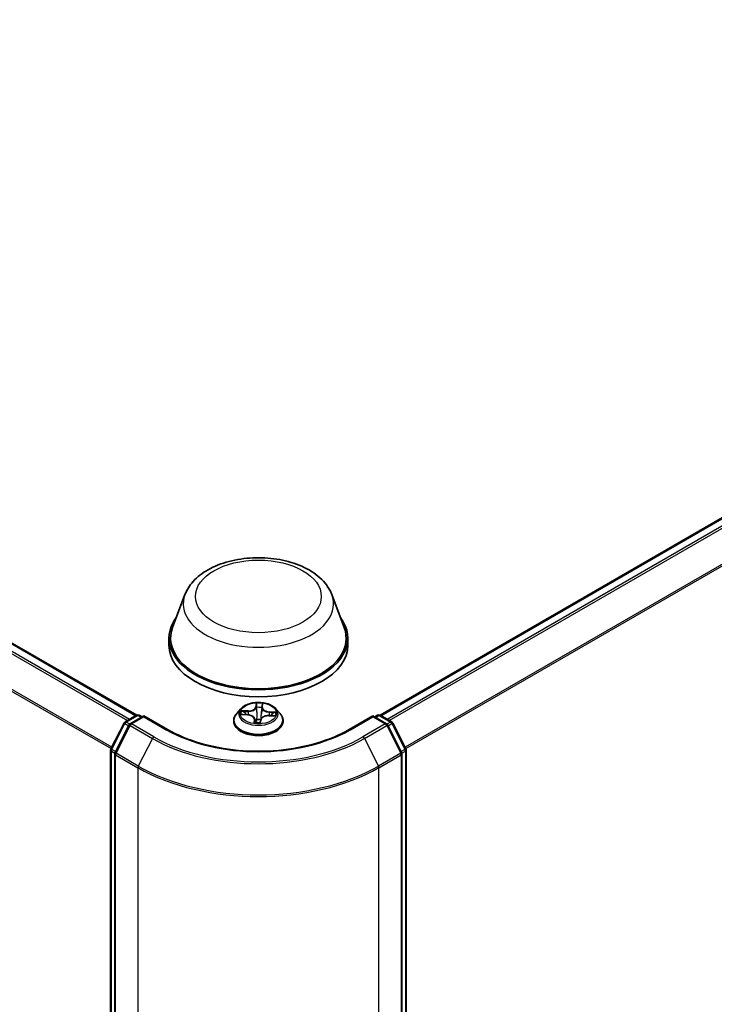
# Model space of a CAD drawing. Units: millimetres. Extents: x 7 to 6313, y 4 to 1268.
# Drawn here: x 80 to 89, y 107 to 120 of the extents above; entities that cross this region are included whole.
import ezdxf

# ---------------------------------------------------------------- set-up
doc = ezdxf.new("R2010")
doc.units = ezdxf.units.MM
doc.header["$LTSCALE"] = 0.5
doc.layers.add('Visible (ISO)', color=7, linetype='Continuous', lineweight=35)
doc.layers.add('Visible Narrow (ISO)', color=7, linetype='Continuous', lineweight=25)

msp = doc.modelspace()

# ---------------------------------------------------------------- linework, layer by layer
at = {"layer": 'Visible (ISO)'}
for p, q in [((65.341, 119.6606), (81.0457, 110.5935)), ((84.2198, 110.5935), (95.9961, 117.3926)), ((81.675, 112.1657), (81.5144, 111.7385)), ((83.5905, 112.1657), (83.7512, 111.7385)), ((81.4661, 111.5984), (81.4661, 111.5076)), ((83.7994, 111.5984), (83.7994, 111.5076)), ((82.4049, 110.6784), (82.3498, 110.6169)), ((82.8606, 110.6784), (82.9157, 110.6169)), ((80.894, 110.5059), (81.0447, 110.593)), ((81.14, 110.5845), (80.9615, 110.4814)), ((81.0781, 110.593), (81.1164, 110.5709)), ((81.14, 110.5732), (81.14, 110.5845)), ((81.4473, 110.407), (81.14, 110.5845)), ((82.3105, 110.5188), (82.3105, 110.5225)), ((82.4206, 110.602), (82.4923, 110.5987)), ((82.5847, 110.5425), (82.5893, 110.4994)), ((82.659, 110.502), (82.6634, 110.5336)), ((82.7679, 110.5887), (82.8398, 110.5868)), ((82.955, 110.5188), (82.955, 110.5225)), ((84.1255, 110.5845), (83.8182, 110.407)), ((84.1255, 110.5845), (84.1255, 110.5732)), ((84.304, 110.4814), (84.1255, 110.5845)), ((84.1491, 110.5709), (84.1874, 110.593)), ((84.2208, 110.593), (84.3715, 110.5059)), ((80.7096, 110.1558), (80.8809, 110.4922)), ((80.9485, 110.4677), (80.7646, 110.1067)), ((84.5009, 110.1067), (84.317, 110.4677)), ((84.3846, 110.4922), (84.5559, 110.1558)), ((80.706, 94.6667), (80.706, 110.1407)), ((84.5596, 110.1407), (84.5596, 94.6667)), ((80.7609, 110.0916), (80.7609, 94.5979)), ((84.5046, 94.5979), (84.5046, 110.0916))]:
    msp.add_line(p, q, dxfattribs=at)
for centre, start, end in [((81.0614, 110.5641), 60, 120), ((84.2041, 110.5641), 60, 120), ((80.9106, 110.4771), 120, 153.00449), ((80.9782, 110.4526), 120, 153.00449), ((84.2873, 110.4526), 26.99551, 60), ((84.3549, 110.4771), 26.99551, 60), ((80.7393, 110.1407), 153.00449, 180), ((84.5262, 110.1407), 0, 26.99551), ((80.7943, 110.0916), 153.00449, 180), ((84.4712, 110.0916), 0, 26.99551)]:
    msp.add_arc(centre, 0.0333, start, end, dxfattribs=at)
for centre, major_axis, start_param, end_param in [((82.6328, 111.5984), (1.1667, 0), 2.7323454, 6.6924326), ((82.6328, 111.5984), (1.1444, 0), 2.9278365, 6.4969414), ((82.6328, 111.5076), (1.1667, 0), 3.1415927, 6.2831853)]:
    msp.add_ellipse(centre, major_axis=major_axis, ratio=0.5773503, start_param=start_param, end_param=end_param, dxfattribs=at)
for points, knots in [([(81.675, 112.1657), (81.6986, 112.2285), (81.7353, 112.2858), (81.8348, 112.3966), (81.9015, 112.4476), (82.0588, 112.5366), (82.1515, 112.5729), (82.3488, 112.6248), (82.4533, 112.6403), (82.6639, 112.6501), (82.7698, 112.6445), (82.9745, 112.6127), (83.0732, 112.5864), (83.2554, 112.5131), (83.3387, 112.466), (83.4773, 112.3524), (83.5338, 112.2862), (83.5785, 112.1955), (83.5849, 112.1808), (83.5905, 112.1657)], [2.5699506, 2.5699506, 2.5699506, 2.5699506, 2.8349423, 2.8349423, 3.1517845, 3.1517845, 3.4995531, 3.4995531, 3.8465681, 3.8465681, 4.1902972, 4.1902972, 4.5353005, 4.5353005, 4.8843243, 4.8843243, 5.2205942, 5.2205942, 5.284031, 5.284031, 5.284031, 5.284031]), ([(82.8606, 110.6784), (82.847, 110.6936), (82.8297, 110.7069), (82.7888, 110.7299), (82.765, 110.7394), (82.7139, 110.7532), (82.6867, 110.7575), (82.6314, 110.7609), (82.6034, 110.7599), (82.5493, 110.7527), (82.5231, 110.7465), (82.475, 110.7291), (82.4531, 110.718), (82.4234, 110.6967), (82.4134, 110.6879), (82.4049, 110.6784)], [3.682044, 3.682044, 3.682044, 3.682044, 4.0030569, 4.0030569, 4.3374855, 4.3374855, 4.670563, 4.670563, 5.0018764, 5.0018764, 5.3336123, 5.3336123, 5.6675903, 5.6675903, 5.8685034, 5.8685034, 5.8685034, 5.8685034]), ([(82.3498, 110.6169), (82.3448, 110.6114), (82.3403, 110.6056), (82.332, 110.5938), (82.3284, 110.5877), (82.322, 110.5753), (82.3193, 110.5689), (82.315, 110.5559), (82.3133, 110.5493), (82.3111, 110.5359), (82.3105, 110.5292), (82.3105, 110.5225)], [5.86850342, 5.86850342, 5.86850342, 5.86850342, 5.96401675, 5.96401675, 6.05953007, 6.05953007, 6.15504339, 6.15504339, 6.25055671, 6.25055671, 6.34607004, 6.34607004, 6.34607004, 6.34607004]), ([(82.3105, 110.5188), (82.3105, 110.4989), (82.3158, 110.4791), (82.3361, 110.4411), (82.3515, 110.423), (82.3914, 110.3903), (82.4161, 110.3757), (82.4721, 110.3519), (82.5034, 110.3427), (82.5691, 110.3307), (82.6036, 110.3277), (82.6723, 110.3284), (82.7065, 110.3319), (82.7714, 110.3452), (82.8021, 110.355), (82.8569, 110.3798), (82.8809, 110.3949), (82.9198, 110.4292), (82.9346, 110.4483), (82.9512, 110.4849), (82.955, 110.5018), (82.955, 110.5188)], [0.0628847, 0.0628847, 0.0628847, 0.0628847, 0.3625953, 0.3625953, 0.6750063, 0.6750063, 0.9994993, 0.9994993, 1.3252273, 1.3252273, 1.6499777, 1.6499777, 1.9743326, 1.9743326, 2.2991667, 2.2991667, 2.6249641, 2.6249641, 2.9488791, 2.9488791, 3.2044774, 3.2044774, 3.2044774, 3.2044774]), ([(82.5847, 110.5425), (82.5841, 110.5486), (82.5819, 110.5546), (82.5749, 110.5657), (82.5702, 110.5708), (82.5586, 110.5799), (82.5518, 110.5839), (82.5367, 110.5905), (82.5284, 110.5932), (82.5109, 110.5971), (82.5017, 110.5983), (82.4923, 110.5987)], [3.2663807, 3.2663807, 3.2663807, 3.2663807, 3.5520917, 3.5520917, 3.8378027, 3.8378027, 4.1235137, 4.1235137, 4.4092247, 4.4092247, 4.6949357, 4.6949357, 4.6949357, 4.6949357]), ([(82.7679, 110.5887), (82.7579, 110.589), (82.7478, 110.5883), (82.7284, 110.5853), (82.719, 110.5829), (82.7019, 110.5766), (82.6941, 110.5727), (82.6807, 110.5634), (82.6752, 110.5581), (82.667, 110.5465), (82.6643, 110.5401), (82.6634, 110.5336)], [4.7298423, 4.7298423, 4.7298423, 4.7298423, 5.0370202, 5.0370202, 5.3441982, 5.3441982, 5.6513761, 5.6513761, 5.9585541, 5.9585541, 6.265732, 6.265732, 6.265732, 6.265732]), ([(82.955, 110.5225), (82.955, 110.5292), (82.9544, 110.5359), (82.9522, 110.5493), (82.9505, 110.5559), (82.9462, 110.5689), (82.9435, 110.5753), (82.9371, 110.5877), (82.9335, 110.5938), (82.9253, 110.6056), (82.9207, 110.6114), (82.9157, 110.6169)], [3.20447738, 3.20447738, 3.20447738, 3.20447738, 3.29999071, 3.29999071, 3.39550403, 3.39550403, 3.49101735, 3.49101735, 3.58653067, 3.58653067, 3.682044, 3.682044, 3.682044, 3.682044]), ([(83.8182, 110.407), (83.6949, 110.3358), (83.5515, 110.2756), (83.2388, 110.1836), (83.0695, 110.1518), (82.7219, 110.1201), (82.5436, 110.1201), (82.1961, 110.1518), (82.0268, 110.1836), (81.714, 110.2756), (81.5706, 110.3358), (81.4473, 110.407)], [1.5707963, 1.5707963, 1.5707963, 1.5707963, 1.8849556, 1.8849556, 2.1991149, 2.1991149, 2.5132741, 2.5132741, 2.8274334, 2.8274334, 3.1415927, 3.1415927, 3.1415927, 3.1415927]), ([(82.5841, 110.5016), (82.5841, 110.5016), (82.5841, 110.5015), (82.5846, 110.501), (82.585, 110.5006), (82.5862, 110.4999), (82.5867, 110.4998), (82.5873, 110.4997)], [0.017496355, 0.017496355, 0.017496355, 0.017496355, 0.0212355826, 0.0212355826, 0.0247746244, 0.0247746244, 0.0265444783, 0.0265444783, 0.0265444783, 0.0265444783]), ([(82.5873, 110.4997), (82.5916, 110.4991), (82.596, 110.4986), (82.6048, 110.4977), (82.6092, 110.4974), (82.6181, 110.4969), (82.6226, 110.4967), (82.6315, 110.4966), (82.636, 110.4966), (82.645, 110.4968), (82.6494, 110.497), (82.6539, 110.4973)], [1.40008493, 1.40008493, 1.40008493, 1.40008493, 1.46830268, 1.46830268, 1.53652043, 1.53652043, 1.60473817, 1.60473817, 1.67295592, 1.67295592, 1.74117367, 1.74117367, 1.74117367, 1.74117367]), ([(82.6583, 110.5001), (82.6583, 110.5), (82.6582, 110.4999), (82.658, 110.4996), (82.6579, 110.4994), (82.6576, 110.4991), (82.6574, 110.4988), (82.6568, 110.4983), (82.6565, 110.4981), (82.6554, 110.4975), (82.6547, 110.4973), (82.6539, 110.4973), (82.6539, 110.4973), (82.6539, 110.4973)], [0, 0, 0, 0, 0.0003737007, 0.0003737007, 0.0007474013, 0.0007474013, 0.001121102, 0.001121102, 0.0014948026, 0.0014948026, 0.0018586358, 0.0018586358, 0.0018685033, 0.0018685033, 0.0018685033, 0.0018685033]), ([(82.6583, 110.5001), (82.6584, 110.5002), (82.6585, 110.5003), (82.6586, 110.5006), (82.6586, 110.5007), (82.6587, 110.501), (82.6588, 110.5011), (82.6589, 110.5014), (82.6589, 110.5015), (82.6589, 110.5017), (82.659, 110.5019), (82.659, 110.502)], [0, 0, 0, 0, 0.00009390805, 0.00009390805, 0.0001878161, 0.0001878161, 0.00028172415, 0.00028172415, 0.00037563219, 0.00037563219, 0.00046954024, 0.00046954024, 0.00046954024, 0.00046954024])]:
    msp.add_open_spline(points, degree=3, knots=knots, dxfattribs=at)
at = {"layer": 'Visible Narrow (ISO)'}
for p, q in [((65.3244, 119.659), (81.0359, 110.5879)), ((65.223, 119.5907), (80.9261, 110.5245)), ((80.9527, 110.5398), (65.2411, 119.6109)), ((65.0337, 119.2091), (80.7107, 110.158)), ((80.72, 110.1763), (65.0391, 119.2297)), ((84.2296, 110.5879), (96.0128, 117.3909)), ((96.096, 117.3429), (84.3128, 110.5398)), ((84.3394, 110.5245), (96.1141, 117.3226)), ((96.298, 116.9617), (84.5455, 110.1763)), ((84.5548, 110.158), (96.3035, 116.9411)), ((82.4977, 110.6494), (82.4112, 110.6517)), ((82.4431, 110.6435), (82.4975, 110.6421)), ((82.4975, 110.6421), (82.4973, 110.5984)), ((82.6036, 110.7496), (82.5966, 110.6998)), ((82.6021, 110.6954), (82.6065, 110.7267)), ((82.6021, 110.6954), (82.6102, 110.6197)), ((82.6807, 110.6925), (82.6727, 110.6174)), ((82.6832, 110.7239), (82.6807, 110.6925)), ((82.6862, 110.6965), (82.6902, 110.7465)), ((80.9106, 110.5043), (81.0614, 110.5913)), ((80.9782, 110.4798), (81.14, 110.5732)), ((81.0614, 110.5913), (81.1066, 110.5652)), ((81.14, 110.5732), (81.4307, 110.4054)), ((82.4057, 110.6017), (82.4921, 110.5977)), ((82.5793, 110.5406), (82.5753, 110.4906)), ((82.5823, 110.5049), (82.5848, 110.5363)), ((82.5848, 110.5363), (82.5887, 110.4995)), ((82.6619, 110.4875), (82.6689, 110.5373)), ((82.7678, 110.5877), (82.8543, 110.5854)), ((82.773, 110.6321), (82.7726, 110.5886)), ((82.773, 110.6321), (82.8273, 110.6296)), ((82.8598, 110.6354), (82.7734, 110.6394)), ((83.8348, 110.4054), (84.1255, 110.5732)), ((84.1255, 110.5732), (84.2873, 110.4798)), ((84.1589, 110.5652), (84.2041, 110.5913)), ((84.2041, 110.5913), (84.3549, 110.5043)), ((80.7212, 110.1477), (80.8925, 110.484)), ((80.7762, 110.0986), (80.9601, 110.4595)), ((80.8925, 110.484), (80.9422, 110.4554)), ((80.9565, 110.4778), (80.9106, 110.5043)), ((80.9601, 110.4595), (81.2508, 110.2917)), ((81.2689, 110.3119), (80.9782, 110.4798)), ((84.2873, 110.4798), (83.9966, 110.3119)), ((84.0148, 110.2917), (84.3055, 110.4595)), ((84.3055, 110.4595), (84.4893, 110.0986)), ((84.3549, 110.5043), (84.3091, 110.4778)), ((84.3233, 110.4554), (84.373, 110.484)), ((84.373, 110.484), (84.5443, 110.1477)), ((81.2508, 110.2917), (81.0669, 109.9307)), ((84.0148, 110.2917), (84.1986, 109.9307)), ((80.7708, 110.119), (80.7212, 110.1477)), ((84.5443, 110.1477), (84.4947, 110.119)), ((80.7157, 94.6531), (80.7157, 110.1271)), ((80.7157, 110.1271), (80.7621, 110.1003)), ((80.7707, 110.078), (81.0614, 109.9101)), ((80.7707, 94.5843), (80.7707, 110.078)), ((81.0669, 109.9307), (80.7762, 110.0986)), ((84.4893, 110.0986), (84.1986, 109.9307)), ((84.2041, 109.9101), (84.4948, 110.078)), ((84.4948, 110.078), (84.4948, 94.5843)), ((84.5034, 110.1003), (84.5498, 110.1271)), ((84.5498, 110.1271), (84.5498, 94.6531)), ((81.0614, 109.9101), (81.0614, 94.4164)), ((84.2041, 94.4164), (84.2041, 109.9101))]:
    msp.add_line(p, q, dxfattribs=at)
for centre, major_axis in [((82.6328, 112.1427), (-0.8204, 0)), ((82.6328, 110.6186), (-0.2379, 0))]:
    msp.add_ellipse(centre, major_axis=major_axis, ratio=0.5773503, dxfattribs=at)
for centre, major_axis, ratio, start_param, end_param in [((82.6328, 112.0457), (0.9801, 0), 0.5773503, 2.9278365, 6.4969414), ((82.6328, 110.6103), (-0.2566, 0), 0.5773503, 5.8056187, 9.9023446), ((82.6328, 110.6186), (-0.2289, 0), 0.5773503, 6.0296161, 6.4109851), ((82.4428, 110.6407), (-0.00285, -0.00477), 0.246584, 4.2397342, 5.6349163), ((82.502, 110.7), (0.1004, 0), 0.5773503, 4.6669575, 6.2028473), ((82.4977, 110.6449), (-0.00015, -0.00555), 0.0370819, 3.7575591, 5.241089), ((82.502, 110.7042), (0.0949, 0), 0.5773503, 4.6669575, 6.2028473), ((82.5966, 110.6952), (0.0055, -0.00077), 0.8138631, 0.2002759, 1.6838057), ((82.6328, 110.6186), (-0.2289, 0), 0.5773503, 4.4588197, 4.8401888), ((82.612, 110.7269), (-0.00555, 0.00011), 0.3658508, 0.1245276, 1.5197098), ((82.6124, 110.6952), (-0.00555, -0.00024), 0.155861, 4.810468, 6.1658911), ((82.6328, 110.5934), (0.1791, 0), 0.5773503, 1.3280114, 1.6878118), ((82.6746, 110.693), (0.00553, -0.00055), 0.1631182, 0.0135607, 1.3689838), ((82.7811, 110.6899), (-0.1004, 0), 0.5773503, 6.2377539, 7.7736436), ((82.6777, 110.7245), (0.00553, -0.00051), 0.362422, 4.8736481, 6.2688303), ((82.6862, 110.692), (-0.00554, 0.00044), 0.8156541, 4.7765285, 6.2600584), ((82.7811, 110.694), (-0.0949, 0), 0.5773503, 6.2377539, 7.7736436), ((81.0614, 110.5641), (-0.0167, 0.0289), 0.5773503, 5.4977871, 6.2831853), ((81.0614, 110.5641), (0.0167, 0.0289), 0.5773503, 0, 0.7853982), ((82.6328, 110.5323), (-0.3186, 0), 0.5773503, 5.8056187, 9.9023446), ((82.6328, 110.5225), (-0.3222, 0), 0.5773503, 0, 3.1415927), ((82.6328, 110.5188), (0.3222, 0), 0.5773503, 3.1415927, 6.2831853), ((82.6328, 110.5934), (-0.1791, 0), 0.5773503, 6.0404004, 6.2141534), ((82.4637, 110.6196), (-0.00487, -0.00268), 0.4370078, 4.4261837, 5.7816068), ((82.4921, 110.5932), (0.00026, 0.00555), 0.0655252, 0, 0.6170034), ((82.4845, 110.5431), (0.0949, 0), 0.5773503, 6.2377539, 7.7736436), ((82.5793, 110.5361), (0.00554, -0.00044), 0.8156541, 0.151406, 1.6349359), ((82.4845, 110.5389), (0.1004, 0), 0.5773503, 6.2377539, 6.3450887), ((82.6129, 110.5359), (-0.00552, 0.00065), 0.1254162, 4.9023643, 5.8999752), ((82.6129, 110.5359), (0.00517, -0.00204), 0.4580931, 3.5720745, 4.7950262), ((82.6157, 110.6198), (-0.00555, -0.00024), 0.1558168, 4.814846, 6.165892), ((82.6328, 110.4757), (-0.1076, 0), 0.5773503, 4.4212388, 4.9067999), ((82.6129, 110.5359), (-0.00063, 0.00552), 0.1577378, 1.4069455, 2.0284276), ((82.6328, 110.4737), (0.1053, 0), 0.5773503, 1.2778998, 1.7652073), ((82.6689, 110.5328), (-0.0055, 0.00077), 0.8138631, 4.8253984, 6.2831853), ((82.6671, 110.618), (0.00553, -0.00055), 0.1630738, 0.0135606, 1.3646065), ((82.7635, 110.5329), (-0.0949, 0), 0.5773503, 4.6669575, 6.2028473), ((82.7678, 110.5831), (0.00015, 0.00555), 0.0370819, 0, 0.6159665), ((82.7734, 110.6349), (-0.00026, -0.00555), 0.0655252, 3.7585961, 5.242126), ((82.8057, 110.6071), (-0.00479, 0.00281), 0.4820506, 3.5426323, 4.8980554), ((82.6328, 110.5934), (0.1791, 0), 0.5773503, 6.2269645, 6.4002008), ((82.8268, 110.6268), (-0.00257, 0.00492), 0.332323, 3.7374892, 5.1326713), ((82.6328, 110.6186), (0.2289, 0), 0.5773503, 6.0296161, 6.4109851), ((84.2041, 110.5641), (-0.0167, 0.0289), 0.5773503, 5.4977871, 6.2831853), ((84.2041, 110.5641), (0.0167, 0.0289), 0.5773503, 0, 0.7853982), ((80.9106, 110.4771), (-0.0297, 0.0151), 0.0739221, 0, 0.9533753), ((80.9106, 110.4771), (0.0167, 0.0289), 0.5773503, 0.7853982, 1.6614562), ((80.9106, 110.4771), (-0.0167, 0.0289), 0.5773503, 5.4977871, 6.2831853), ((80.9782, 110.4526), (-0.0297, 0.0151), 0.0739221, 0, 0.9533753), ((80.9782, 110.4526), (0.0167, 0.0289), 0.5773503, 0.7853982, 1.6614562), ((80.9782, 110.4526), (-0.0167, 0.0289), 0.5773503, 5.4977871, 6.2831853), ((81.4307, 110.3781), (0.0167, 0.0289), 0.5773503, 0, 0.7853982), ((82.6328, 111.0994), (1.7, 0), 0.5773503, 3.9269908, 5.4977871), ((82.6328, 110.6186), (0.2289, 0), 0.5773503, 4.4588197, 4.8401888), ((82.5879, 110.5051), (0.00025, -0.00555), 0.9965853, 4.712389, 6.1075711), ((82.6535, 110.5028), (0.00554, 0.00033), 0.9996592, 4.712389, 5.7212753), ((83.8348, 110.3781), (-0.0167, 0.0289), 0.5773503, 5.4977871, 6.2831853), ((84.2873, 110.4526), (0.0167, 0.0289), 0.5773503, 0, 0.7853982), ((84.2873, 110.4526), (0.0167, -0.0289), 0.5773503, 1.4801364, 2.3561945), ((84.2873, 110.4526), (0.0297, 0.0151), 0.0739221, 5.32981, 6.2831853), ((84.3549, 110.4771), (0.0167, 0.0289), 0.5773503, 0, 0.7853982), ((84.3549, 110.4771), (0.0167, -0.0289), 0.5773503, 1.4801364, 2.3561945), ((84.3549, 110.4771), (0.0297, 0.0151), 0.0739221, 5.32981, 6.2831853), ((81.2689, 110.2847), (-0.0167, -0.0289), 0.5773503, 3.9269908, 4.8030489), ((82.6328, 111.0896), (1.9544, 0), 0.5773503, 3.9269908, 5.4977871), ((82.6328, 111.0994), (-1.9288, 0), 0.5773503, 0.7853982, 2.3561945), ((83.9966, 110.2847), (0.0167, -0.0289), 0.5773503, 1.4801364, 2.3561945), ((80.7393, 110.1407), (-0.0333, 0), 0.5773503, 0, 0.7853982), ((80.7393, 110.1407), (-0.0297, 0.0151), 0.0739221, 0, 0.9533753), ((80.7393, 110.1407), (0.0167, 0.0289), 0.5773503, 1.6614562, 2.3561945), ((84.5262, 110.1407), (0.0297, 0.0151), 0.0739221, 5.32981, 6.2831853), ((84.5262, 110.1407), (0.0167, -0.0289), 0.5773503, 0.7853982, 1.4801364), ((84.5262, 110.1407), (0.0333, 0), 0.5773503, 5.4977871, 6.2831853), ((80.7943, 110.0916), (-0.0333, 0), 0.5773503, 0, 0.7853982), ((80.7943, 110.0916), (-0.0297, 0.0151), 0.0739221, 0, 0.9533753), ((80.7943, 110.0916), (0.0167, 0.0289), 0.5773503, 1.6614562, 2.3561945), ((84.4712, 110.0916), (0.0297, 0.0151), 0.0739221, 5.32981, 6.2831853), ((84.4712, 110.0916), (0.0167, -0.0289), 0.5773503, 0.7853982, 1.4801364), ((84.4712, 110.0916), (0.0333, 0), 0.5773503, 5.4977871, 6.2831853), ((81.085, 109.9238), (0.0167, 0.0289), 0.5773503, 1.6614562, 2.3561945), ((82.6328, 110.8174), (2.2222, 0), 0.5773503, 3.9269908, 5.4977871), ((82.6328, 110.8348), (-2.2145, 0), 0.5773503, 0.7853982, 2.3561945), ((84.1805, 109.9238), (-0.0167, 0.0289), 0.5773503, 3.9269908, 4.6217291)]:
    msp.add_ellipse(centre, major_axis=major_axis, ratio=ratio, start_param=start_param, end_param=end_param, dxfattribs=at)
for points, knots in [([(82.4431, 110.6435), (82.4405, 110.6443), (82.4378, 110.6452), (82.4307, 110.6473), (82.4263, 110.6486), (82.4182, 110.6504), (82.4147, 110.6511), (82.4112, 110.6517)], [-0.032055974, -0.032055974, -0.032055974, -0.032055974, -0.02365019, -0.02365019, -0.010200936, -0.010200936, 0.000338329, 0.000338329, 0.000338329, 0.000338329]), ([(82.4112, 110.6517), (82.4143, 110.6507), (82.4175, 110.6495), (82.4247, 110.6462), (82.4286, 110.644), (82.435, 110.6402), (82.4375, 110.6387), (82.4398, 110.6374)], [-0.000338329, -0.000338329, -0.000338329, -0.000338329, 0.010200936, 0.010200936, 0.02365019, 0.02365019, 0.032055974, 0.032055974, 0.032055974, 0.032055974]), ([(82.464, 110.6223), (82.4616, 110.6266), (82.4586, 110.6306), (82.4515, 110.6377), (82.4475, 110.6409), (82.4431, 110.6435)], [0, 0, 0, 0, 0.014585063, 0.014585063, 0.028982846, 0.028982846, 0.028982846, 0.028982846]), ([(82.6117, 110.7248), (82.6118, 110.7267), (82.6117, 110.7285), (82.611, 110.7331), (82.6103, 110.7358), (82.6086, 110.7405), (82.6077, 110.7425), (82.6057, 110.7463), (82.6046, 110.7481), (82.6036, 110.7496)], [0, 0, 0, 0, 0.005934038, 0.005934038, 0.0154285, 0.0154285, 0.023744988, 0.023744988, 0.032394303, 0.032394303, 0.032394303, 0.032394303]), ([(82.6036, 110.7496), (82.604, 110.7479), (82.6044, 110.7461), (82.6052, 110.7424), (82.6056, 110.7404), (82.6062, 110.7362), (82.6065, 110.7338), (82.6066, 110.7298), (82.6066, 110.7283), (82.6065, 110.7267)], [-0.032394303, -0.032394303, -0.032394303, -0.032394303, -0.023744988, -0.023744988, -0.0154285, -0.0154285, -0.005934038, -0.005934038, 0, 0, 0, 0]), ([(82.6065, 110.7267), (82.6064, 110.7217), (82.6064, 110.7165), (82.6065, 110.7058), (82.6067, 110.7004), (82.6069, 110.6951)], [0, 0, 0, 0, 0.014491423, 0.014491423, 0.028982846, 0.028982846, 0.028982846, 0.028982846]), ([(82.6069, 110.6951), (82.6075, 110.6825), (82.608, 110.67), (82.6091, 110.6448), (82.6096, 110.6323), (82.6102, 110.6197)], [0, 0, 0, 0, 0.034389927, 0.034389927, 0.068779854, 0.068779854, 0.068779854, 0.068779854]), ([(82.6118, 110.6961), (82.6116, 110.7009), (82.6115, 110.7058), (82.6115, 110.7155), (82.6116, 110.7203), (82.6117, 110.7248)], [-0.028982846, -0.028982846, -0.028982846, -0.028982846, -0.014491423, -0.014491423, 0, 0, 0, 0]), ([(82.6151, 110.6207), (82.6146, 110.6332), (82.614, 110.6458), (82.6129, 110.6709), (82.6124, 110.6835), (82.6118, 110.6961)], [-0.068779854, -0.068779854, -0.068779854, -0.068779854, -0.034389927, -0.034389927, 0, 0, 0, 0]), ([(82.6758, 110.6937), (82.6746, 110.6812), (82.6733, 110.6687), (82.6708, 110.6437), (82.6696, 110.6312), (82.6683, 110.6187)], [-0.068779854, -0.068779854, -0.068779854, -0.068779854, -0.034389927, -0.034389927, 0, 0, 0, 0]), ([(82.6727, 110.6174), (82.6739, 110.6299), (82.6752, 110.6424), (82.6777, 110.6674), (82.6789, 110.6799), (82.6802, 110.6924)], [0, 0, 0, 0, 0.034389927, 0.034389927, 0.068779854, 0.068779854, 0.068779854, 0.068779854]), ([(82.6784, 110.7224), (82.678, 110.7179), (82.6776, 110.7132), (82.6768, 110.7035), (82.6763, 110.6986), (82.6758, 110.6937)], [-0.028982846, -0.028982846, -0.028982846, -0.028982846, -0.014585063, -0.014585063, 0, 0, 0, 0]), ([(82.6902, 110.7465), (82.6885, 110.7447), (82.6868, 110.7426), (82.6831, 110.7372), (82.6813, 110.7338), (82.6792, 110.7276), (82.6786, 110.725), (82.6784, 110.7224)], [-0.000338329, -0.000338329, -0.000338329, -0.000338329, 0.010200936, 0.010200936, 0.02365019, 0.02365019, 0.032055974, 0.032055974, 0.032055974, 0.032055974]), ([(82.6802, 110.6924), (82.6807, 110.6977), (82.6812, 110.7032), (82.6822, 110.7138), (82.6827, 110.719), (82.6832, 110.7239)], [0, 0, 0, 0, 0.014585063, 0.014585063, 0.028982846, 0.028982846, 0.028982846, 0.028982846]), ([(82.6832, 110.7239), (82.6834, 110.7261), (82.6838, 110.7283), (82.6851, 110.7338), (82.6861, 110.737), (82.6882, 110.7423), (82.6892, 110.7445), (82.6902, 110.7465)], [-0.032055974, -0.032055974, -0.032055974, -0.032055974, -0.02365019, -0.02365019, -0.010200936, -0.010200936, 0.000338329, 0.000338329, 0.000338329, 0.000338329]), ([(82.4289, 110.6017), (82.4266, 110.6023), (82.4242, 110.6028), (82.4192, 110.6032), (82.4166, 110.6032), (82.4112, 110.6028), (82.4085, 110.6023), (82.4057, 110.6017)], [0.00764418, 0.00764418, 0.00764418, 0.00764418, 0.0154285, 0.0154285, 0.023744988, 0.023744988, 0.032394303, 0.032394303, 0.032394303, 0.032394303]), ([(82.4057, 110.6017), (82.4087, 110.602), (82.4117, 110.6021), (82.4166, 110.6022), (82.4187, 110.6021), (82.4206, 110.602)], [-0.032394303, -0.032394303, -0.032394303, -0.032394303, -0.023744988, -0.023744988, -0.017890108, -0.017890108, -0.017890108, -0.017890108]), ([(82.4398, 110.6374), (82.4439, 110.635), (82.4476, 110.6322), (82.454, 110.6257), (82.4568, 110.6221), (82.4589, 110.6182)], [-0.028982846, -0.028982846, -0.028982846, -0.028982846, -0.014585063, -0.014585063, 0, 0, 0, 0]), ([(82.6078, 110.5368), (82.6072, 110.5351), (82.6065, 110.5335), (82.6022, 110.5239), (82.5975, 110.5163), (82.5906, 110.5092), (82.5895, 110.5083), (82.5885, 110.5074)], [0.073818549, 0.073818549, 0.073818549, 0.073818549, 0.079279611, 0.079279611, 0.107010485, 0.107010485, 0.111579472, 0.111579472, 0.111579472, 0.111579472]), ([(82.5891, 110.5012), (82.591, 110.5027), (82.5929, 110.5042), (82.6011, 110.5123), (82.6063, 110.5201), (82.611, 110.5301), (82.6117, 110.5317), (82.6124, 110.5334)], [-0.11433978, -0.11433978, -0.11433978, -0.11433978, -0.107010485, -0.107010485, -0.079279611, -0.079279611, -0.073818549, -0.073818549, -0.073818549, -0.073818549]), ([(82.6102, 110.6197), (82.611, 110.602), (82.611, 110.5842), (82.6097, 110.5565), (82.6089, 110.5466), (82.6078, 110.5368)], [0, 0, 0, 0, 0.049120627, 0.049120627, 0.07646536, 0.07646536, 0.07646536, 0.07646536]), ([(82.612, 110.5367), (82.6132, 110.5467), (82.6141, 110.5567), (82.6158, 110.5847), (82.6159, 110.6027), (82.6151, 110.6207)], [-0.07646536, -0.07646536, -0.07646536, -0.07646536, -0.049120627, -0.049120627, 0, 0, 0, 0]), ([(82.6683, 110.6187), (82.6666, 110.6009), (82.6656, 110.5829), (82.6657, 110.5578), (82.6658, 110.5506), (82.6661, 110.5435)], [-0.098241255, -0.098241255, -0.098241255, -0.098241255, -0.049120627, -0.049120627, -0.029727778, -0.029727778, -0.029727778, -0.029727778]), ([(82.6698, 110.5505), (82.6697, 110.5551), (82.6697, 110.5597), (82.6699, 110.582), (82.6709, 110.5998), (82.6727, 110.6174)], [0.036448867, 0.036448867, 0.036448867, 0.036448867, 0.049120627, 0.049120627, 0.098241255, 0.098241255, 0.098241255, 0.098241255]), ([(82.8273, 110.6296), (82.8228, 110.6272), (82.8187, 110.6243), (82.8116, 110.6177), (82.8085, 110.614), (82.8062, 110.6099)], [0, 0, 0, 0, 0.014491423, 0.014491423, 0.028982846, 0.028982846, 0.028982846, 0.028982846]), ([(82.8107, 110.6054), (82.8128, 110.6091), (82.8156, 110.6125), (82.8221, 110.6185), (82.8258, 110.6211), (82.8299, 110.6232)], [-0.028982846, -0.028982846, -0.028982846, -0.028982846, -0.014491423, -0.014491423, 0, 0, 0, 0]), ([(82.8598, 110.6354), (82.8568, 110.6352), (82.8538, 110.6348), (82.848, 110.634), (82.8452, 110.6335), (82.8392, 110.6323), (82.836, 110.6316), (82.831, 110.6305), (82.8291, 110.63), (82.8273, 110.6296)], [-0.032394303, -0.032394303, -0.032394303, -0.032394303, -0.023744988, -0.023744988, -0.0154285, -0.0154285, -0.005934038, -0.005934038, 0, 0, 0, 0]), ([(82.8299, 110.6232), (82.8316, 110.624), (82.8333, 110.6249), (82.8379, 110.6273), (82.8408, 110.6287), (82.8463, 110.6311), (82.8489, 110.6321), (82.8543, 110.634), (82.8571, 110.6348), (82.8598, 110.6354)], [0, 0, 0, 0, 0.005934038, 0.005934038, 0.0154285, 0.0154285, 0.023744988, 0.023744988, 0.032394303, 0.032394303, 0.032394303, 0.032394303]), ([(82.8543, 110.5854), (82.8512, 110.5864), (82.848, 110.5871), (82.8408, 110.588), (82.8369, 110.5879), (82.8327, 110.5871), (82.8325, 110.5871), (82.8323, 110.587)], [-0.000338329, -0.000338329, -0.000338329, -0.000338329, 0.010200936, 0.010200936, 0.02365019, 0.02365019, 0.024376026, 0.024376026, 0.024376026, 0.024376026]), ([(82.8398, 110.5868), (82.8411, 110.5868), (82.8424, 110.5867), (82.8473, 110.5864), (82.8508, 110.586), (82.8543, 110.5854)], [-0.014142279, -0.014142279, -0.014142279, -0.014142279, -0.010200936, -0.010200936, 0.000338329, 0.000338329, 0.000338329, 0.000338329]), ([(82.5823, 110.5049), (82.5821, 110.5041), (82.5817, 110.5032), (82.5805, 110.5005), (82.5794, 110.4985), (82.5773, 110.4946), (82.5763, 110.4927), (82.5753, 110.4906)], [-0.032055974, -0.032055974, -0.032055974, -0.032055974, -0.02365019, -0.02365019, -0.010200936, -0.010200936, 0.000338329, 0.000338329, 0.000338329, 0.000338329]), ([(82.5753, 110.4906), (82.577, 110.4924), (82.5788, 110.494), (82.5824, 110.4969), (82.5842, 110.4981), (82.5863, 110.4993), (82.5869, 110.4995), (82.5872, 110.4996)], [-0.000338329, -0.000338329, -0.000338329, -0.000338329, 0.010200936, 0.010200936, 0.02365019, 0.02365019, 0.032055974, 0.032055974, 0.032055974, 0.032055974]), ([(82.5845, 110.5011), (82.5843, 110.502), (82.584, 110.5027), (82.5833, 110.5045), (82.5828, 110.5051), (82.5823, 110.5049)], [0.007605187, 0.007605187, 0.007605187, 0.007605187, 0.014585063, 0.014585063, 0.028982846, 0.028982846, 0.028982846, 0.028982846]), ([(82.6538, 110.4972), (82.6537, 110.4971), (82.6539, 110.497), (82.6545, 110.4963), (82.6552, 110.4956), (82.6569, 110.4939), (82.6578, 110.4929), (82.6598, 110.4905), (82.6609, 110.4891), (82.6619, 110.4875)], [0, 0, 0, 0, 0.005934038, 0.005934038, 0.0154285, 0.0154285, 0.023744988, 0.023744988, 0.032394303, 0.032394303, 0.032394303, 0.032394303]), ([(82.6619, 110.4875), (82.6615, 110.4892), (82.6611, 110.4908), (82.6603, 110.4938), (82.6599, 110.4951), (82.6593, 110.4978), (82.659, 110.4991), (82.6589, 110.5009), (82.6589, 110.5014), (82.659, 110.502)], [-0.032394303, -0.032394303, -0.032394303, -0.032394303, -0.023744988, -0.023744988, -0.0154285, -0.0154285, -0.005934038, -0.005934038, -0.00046954, -0.00046954, -0.00046954, -0.00046954])]:
    msp.add_open_spline(points, degree=3, knots=knots, dxfattribs=at)
for points in [[(82.4589, 110.6182), (82.4623, 110.6121), (82.4656, 110.6059), (82.469, 110.5998)], [(82.4766, 110.5994), (82.4724, 110.6071), (82.4682, 110.6147), (82.464, 110.6223)], [(82.8062, 110.6099), (82.8019, 110.6026), (82.7976, 110.5953), (82.7934, 110.588)], [(82.8004, 110.5878), (82.8038, 110.5937), (82.8072, 110.5996), (82.8107, 110.6054)], [(82.5872, 110.4996), (82.5872, 110.4997), (82.5873, 110.4997), (82.5873, 110.4997)], [(82.6539, 110.4973), (82.6538, 110.4973), (82.6538, 110.4972), (82.6538, 110.4972)]]:
    msp.add_open_spline(points, degree=3, dxfattribs=at)

doc.saveas('drawing.dxf')
